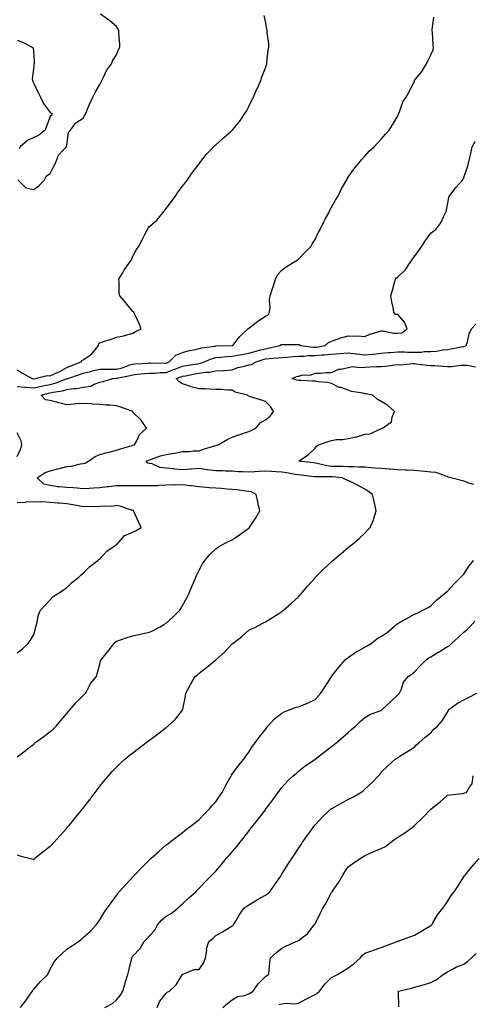
# Model space of a CAD drawing. Units: inches. Extents: x 939443 to 942083, y 7226618 to 7229258.
# Drawn here: x 940410 to 940684, y 7227684 to 7228279 of the extents above; entities that cross this region are included whole.
import ezdxf

# ---------------------------------------------------------------- set-up
doc = ezdxf.new("R2010")
doc.units = ezdxf.units.IN
doc.header["$MEASUREMENT"] = 0
doc.layers.add('Contour_93947226', color=7, linetype='Continuous', true_color=0x3c223d)

msp = doc.modelspace()

# ---------------------------------------------------------------- linework, layer by layer
at = {"layer": 'Contour_93947226'}
for points in [[(940408.43, 7228181.92, 3211), (940413.29, 7228177.16, 3211), (940418.05, 7228175.98, 3211), (940421.42, 7228178.55, 3211), (940424.58, 7228181.92, 3211), (940425.74, 7228184.23, 3211), (940428.05, 7228185.76, 3211), (940430.13, 7228189.84, 3211), (940431.23, 7228191.92, 3211), (940433.13, 7228196.84, 3211), (940436.05, 7228199.92, 3211), (940437.88, 7228201.92, 3211), (940437.83, 7228202.14, 3211), (940438.05, 7228202.85, 3211), (940439.19, 7228210.78, 3211), (940440.27, 7228211.92, 3211), (940443.61, 7228216.36, 3211), (940448.05, 7228219.13, 3211), (940448.99, 7228220.98, 3211), (940449.54, 7228221.92, 3211), (940450.61, 7228224.48, 3211), (940451.9, 7228228.07, 3211), (940453.83, 7228231.92, 3211), (940455.25, 7228234.72, 3211), (940458.05, 7228239.47, 3211), (940458.8, 7228241.17, 3211), (940459.22, 7228241.92, 3211), (940460.49, 7228244.36, 3211), (940462.04, 7228247.93, 3211), (940465.02, 7228251.92, 3211), (940465.86, 7228254.11, 3211), (940468.05, 7228257.48, 3211), (940469.37, 7228260.6, 3211), (940470.02, 7228261.92, 3211), (940470.04, 7228263.91, 3211), (940469.53, 7228270.44, 3211), (940469.54, 7228271.92, 3211), (940469.09, 7228272.96, 3211), (940468.05, 7228274.6, 3211), (940464.02, 7228277.89, 3211), (940458.39, 7228281.92, 3211)], [(940408.05, 7228067.2, 3210), (940411.23, 7228065.1, 3210), (940417.24, 7228061.92, 3210), (940417.89, 7228061.76, 3210), (940418.05, 7228061.75, 3210), (940418.19, 7228061.78, 3210), (940419.04, 7228061.92, 3210), (940426.27, 7228063.7, 3210), (940428.05, 7228063.51, 3210), (940431.12, 7228064.99, 3210), (940433.82, 7228066.15, 3210), (940438.05, 7228068.64, 3210), (940440.48, 7228069.49, 3210), (940446.73, 7228071.92, 3210), (940447.16, 7228072.81, 3210), (940448.05, 7228073.16, 3210), (940452.21, 7228076.08, 3210), (940453.26, 7228076.71, 3210), (940454.17, 7228078.04, 3210), (940457.16, 7228081.92, 3210), (940457.26, 7228082.71, 3210), (940458.05, 7228083.39, 3210), (940460.3, 7228084.17, 3210), (940464.56, 7228085.41, 3210), (940468.05, 7228086.82, 3210), (940472.37, 7228087.6, 3210), (940474.47, 7228088.34, 3210), (940478.05, 7228089.19, 3210), (940479.59, 7228090.38, 3210), (940483.08, 7228091.92, 3210), (940481.66, 7228095.53, 3210), (940479.02, 7228100.95, 3210), (940478.58, 7228101.92, 3210), (940478.31, 7228102.18, 3210), (940478.05, 7228102.46, 3210), (940473.8, 7228107.67, 3210), (940470.12, 7228111.92, 3210), (940469.79, 7228113.66, 3210), (940469.73, 7228120.24, 3210), (940469.5, 7228121.92, 3210), (940471.68, 7228125.55, 3210), (940472.68, 7228127.29, 3210), (940475.89, 7228131.92, 3210), (940476.87, 7228133.1, 3210), (940478.05, 7228135.76, 3210), (940480.24, 7228139.73, 3210), (940481.51, 7228141.92, 3210), (940483.84, 7228146.13, 3210), (940485.5, 7228149.37, 3210), (940486.84, 7228151.92, 3210), (940487.29, 7228152.68, 3210), (940488.05, 7228153.61, 3210), (940492.51, 7228157.46, 3210), (940496.07, 7228161.92, 3210), (940496.91, 7228163.06, 3210), (940498.05, 7228164.63, 3210), (940501.23, 7228168.74, 3210), (940503.54, 7228171.92, 3210), (940505.34, 7228174.63, 3210), (940508.05, 7228178.08, 3210), (940509.75, 7228180.22, 3210), (940511.08, 7228181.92, 3210), (940513.91, 7228186.06, 3210), (940518.05, 7228191.62, 3210), (940518.18, 7228191.79, 3210), (940518.27, 7228191.92, 3210), (940519.12, 7228192.99, 3210), (940522.54, 7228197.43, 3210), (940526.74, 7228201.92, 3210), (940527.42, 7228202.55, 3210), (940528.05, 7228203.07, 3210), (940532.76, 7228207.21, 3210), (940537.25, 7228211.12, 3210), (940538.05, 7228211.81, 3210), (940538.1, 7228211.87, 3210), (940538.15, 7228211.92, 3210), (940538.54, 7228212.41, 3210), (940542.56, 7228217.41, 3210), (940545.67, 7228221.92, 3210), (940546.55, 7228223.42, 3210), (940548.05, 7228226.12, 3210), (940549.94, 7228230.03, 3210), (940550.83, 7228231.92, 3210), (940552.98, 7228236.85, 3210), (940553.02, 7228236.95, 3210), (940555.33, 7228241.92, 3210), (940555.96, 7228244.01, 3210), (940558.05, 7228249.56, 3210), (940558.63, 7228251.34, 3210), (940558.84, 7228251.92, 3210), (940559.02, 7228252.89, 3210), (940559.78, 7228260.19, 3210), (940560.12, 7228261.92, 3210), (940560.07, 7228263.94, 3210), (940559.18, 7228270.79, 3210), (940559.14, 7228271.92, 3210), (940559, 7228272.87, 3210), (940558.05, 7228277.46, 3210), (940557.22, 7228281.09, 3210)], [(940408.05, 7228057.09, 3209), (940412.7, 7228056.57, 3209), (940413.37, 7228056.6, 3209), (940418.05, 7228056.22, 3209), (940422.73, 7228057.24, 3209), (940423.51, 7228057.38, 3209), (940428.05, 7228058.29, 3209), (940430.97, 7228059, 3209), (940437.77, 7228061.64, 3209), (940438.05, 7228061.72, 3209), (940438.23, 7228061.74, 3209), (940438.71, 7228061.92, 3209), (940445.73, 7228064.24, 3209), (940448.05, 7228065.1, 3209), (940452.34, 7228066.21, 3209), (940453.43, 7228066.54, 3209), (940458.05, 7228067.58, 3209), (940462.38, 7228067.59, 3209), (940463.62, 7228067.49, 3209), (940468.05, 7228067.51, 3209), (940471.58, 7228068.39, 3209), (940476.2, 7228070.07, 3209), (940478.05, 7228070.63, 3209), (940479.24, 7228070.73, 3209), (940487.38, 7228071.25, 3209), (940488.05, 7228071.3, 3209), (940488.65, 7228071.32, 3209), (940497.27, 7228071.14, 3209), (940498.05, 7228071.16, 3209), (940498.61, 7228071.36, 3209), (940499.93, 7228071.92, 3209), (940503.94, 7228076.03, 3209), (940508.05, 7228077.7, 3209), (940511.44, 7228078.53, 3209), (940515.63, 7228079.5, 3209), (940518.05, 7228080.07, 3209), (940519.45, 7228080.52, 3209), (940527.65, 7228081.52, 3209), (940528.05, 7228081.62, 3209), (940528.33, 7228081.64, 3209), (940537.99, 7228081.86, 3209), (940538.05, 7228081.87, 3209), (940538.1, 7228081.87, 3209), (940538.33, 7228081.92, 3209), (940539.51, 7228083.38, 3209), (940542.61, 7228087.36, 3209), (940547.54, 7228091.92, 3209), (940547.81, 7228092.16, 3209), (940548.05, 7228092.34, 3209), (940549.72, 7228093.59, 3209), (940553.5, 7228096.47, 3209), (940558.05, 7228099.46, 3209), (940559.7, 7228100.27, 3209), (940560.59, 7228101.92, 3209), (940560.92, 7228104.79, 3209), (940560.51, 7228109.46, 3209), (940560.95, 7228111.92, 3209), (940562.35, 7228116.22, 3209), (940562.72, 7228117.25, 3209), (940564.08, 7228121.92, 3209), (940565.46, 7228124.51, 3209), (940568.05, 7228127.36, 3209), (940570.64, 7228129.33, 3209), (940574.89, 7228131.92, 3209), (940576.78, 7228133.19, 3209), (940578.05, 7228133.96, 3209), (940581.97, 7228138, 3209), (940585.69, 7228141.92, 3209), (940586.55, 7228143.42, 3209), (940588.05, 7228145.93, 3209), (940590, 7228149.97, 3209), (940591.07, 7228151.92, 3209), (940593.38, 7228156.59, 3209), (940594.24, 7228158.11, 3209), (940596.3, 7228161.92, 3209), (940596.87, 7228163.1, 3209), (940598.05, 7228165.43, 3209), (940600.35, 7228169.62, 3209), (940601.73, 7228171.92, 3209), (940603.86, 7228176.11, 3209), (940606.08, 7228179.95, 3209), (940607.17, 7228181.92, 3209), (940607.46, 7228182.51, 3209), (940608.05, 7228183.44, 3209), (940611.55, 7228188.42, 3209), (940614.47, 7228191.92, 3209), (940616.09, 7228193.88, 3209), (940618.05, 7228196.1, 3209), (940620.84, 7228199.13, 3209), (940623.87, 7228201.92, 3209), (940625.88, 7228204.09, 3209), (940628.05, 7228206.43, 3209), (940630.55, 7228209.42, 3209), (940632.82, 7228211.92, 3209), (940634.87, 7228215.1, 3209), (940638.05, 7228220.63, 3209), (940638.42, 7228221.55, 3209), (940638.64, 7228221.92, 3209), (940639.09, 7228222.96, 3209), (940641.06, 7228228.91, 3209), (940643.02, 7228231.92, 3209), (940644.92, 7228235.05, 3209), (940648.05, 7228241.7, 3209), (940648.12, 7228241.85, 3209), (940648.22, 7228241.92, 3209), (940648.76, 7228242.63, 3209), (940652.56, 7228247.41, 3209), (940655.34, 7228251.92, 3209), (940656.28, 7228253.69, 3209), (940658.05, 7228257.43, 3209), (940659.5, 7228260.47, 3209), (940659.67, 7228261.92, 3209), (940659.46, 7228263.33, 3209), (940658.96, 7228271.01, 3209), (940658.84, 7228271.92, 3209), (940658.87, 7228272.74, 3209), (940659.79, 7228280.18, 3209)], [(940408.05, 7228266.17, 3211), (940411.22, 7228265.09, 3211), (940417.11, 7228261.92, 3211), (940417.67, 7228261.54, 3211), (940418.05, 7228257.18, 3211), (940418.43, 7228252.3, 3211), (940418.32, 7228251.92, 3211), (940418.25, 7228251.72, 3211), (940418.05, 7228250.38, 3211), (940417.14, 7228242.83, 3211), (940417.32, 7228241.92, 3211), (940417.48, 7228241.35, 3211), (940418.05, 7228240.08, 3211), (940420.86, 7228234.73, 3211), (940422.12, 7228231.92, 3211), (940424.09, 7228227.96, 3211), (940428.05, 7228222.57, 3211), (940428.47, 7228222.34, 3211), (940429.07, 7228221.92, 3211), (940429.04, 7228220.93, 3211), (940428.05, 7228220.31, 3211), (940425.8, 7228214.17, 3211), (940424.9, 7228211.92, 3211), (940421.19, 7228208.78, 3211), (940418.05, 7228207.39, 3211), (940414.37, 7228205.6, 3211), (940409.95, 7228201.92, 3211), (940409.28, 7228200.69, 3211)], [(940408.05, 7227833.36, 3208), (940412.9, 7227837.07, 3208), (940414.29, 7227838.16, 3208), (940418.05, 7227841.13, 3208), (940418.45, 7227841.52, 3208), (940418.82, 7227841.92, 3208), (940424.28, 7227845.69, 3208), (940428.05, 7227848.64, 3208), (940429.83, 7227850.14, 3208), (940431.61, 7227851.92, 3208), (940434.56, 7227855.41, 3208), (940438.05, 7227859.64, 3208), (940439.12, 7227860.85, 3208), (940440.08, 7227861.92, 3208), (940443.72, 7227866.25, 3208), (940448.05, 7227870.51, 3208), (940448.76, 7227871.21, 3208), (940449.42, 7227871.92, 3208), (940451.12, 7227874.99, 3208), (940452.34, 7227877.63, 3208), (940455.92, 7227881.92, 3208), (940456.42, 7227883.55, 3208), (940458.05, 7227889.38, 3208), (940458.52, 7227891.45, 3208), (940458.8, 7227891.92, 3208), (940461.94, 7227895.81, 3208), (940462.93, 7227897.04, 3208), (940466.69, 7227901.92, 3208), (940467.39, 7227902.58, 3208), (940468.05, 7227903.22, 3208), (940469.96, 7227903.83, 3208), (940474.47, 7227905.5, 3208), (940478.05, 7227906.52, 3208), (940482.4, 7227907.57, 3208), (940483.96, 7227907.83, 3208), (940488.05, 7227908.72, 3208), (940490.19, 7227909.78, 3208), (940494.58, 7227911.92, 3208), (940496.73, 7227913.24, 3208), (940498.05, 7227914.08, 3208), (940502.18, 7227917.79, 3208), (940506.46, 7227921.92, 3208), (940507.06, 7227922.91, 3208), (940508.05, 7227924.72, 3208), (940510.55, 7227929.42, 3208), (940511.76, 7227931.92, 3208), (940513.69, 7227936.28, 3208), (940514.56, 7227938.43, 3208), (940516.02, 7227941.92, 3208), (940516.68, 7227943.29, 3208), (940518.05, 7227946.18, 3208), (940520.03, 7227949.94, 3208), (940521.39, 7227951.92, 3208), (940524.44, 7227955.53, 3208), (940528.05, 7227959, 3208), (940529.65, 7227960.32, 3208), (940532.57, 7227961.92, 3208), (940536.23, 7227963.74, 3208), (940538.05, 7227964.43, 3208), (940542.45, 7227967.52, 3208), (940546.81, 7227970.68, 3208), (940548.05, 7227971.58, 3208), (940548.24, 7227971.73, 3208), (940548.42, 7227971.92, 3208), (940549.06, 7227972.93, 3208), (940552.18, 7227977.79, 3208), (940554.63, 7227981.92, 3208), (940553.72, 7227986.25, 3208), (940553.46, 7227987.33, 3208), (940552.57, 7227991.92, 3208), (940549.6, 7227993.47, 3208), (940548.05, 7227993.7, 3208), (940546.14, 7227993.83, 3208), (940540.72, 7227994.59, 3208), (940538.05, 7227994.76, 3208), (940535, 7227994.97, 3208), (940531.52, 7227995.39, 3208), (940528.05, 7227995.59, 3208), (940524.08, 7227995.89, 3208), (940522.23, 7227996.1, 3208), (940518.05, 7227996.39, 3208), (940513.2, 7227997.07, 3208), (940512.89, 7227997.08, 3208), (940508.05, 7227997.65, 3208), (940503.67, 7227997.54, 3208), (940502.39, 7227997.58, 3208), (940498.05, 7227997.45, 3208), (940493.4, 7227997.27, 3208), (940492.8, 7227997.17, 3208), (940488.05, 7227997.04, 3208), (940483.21, 7227997.08, 3208), (940482.92, 7227997.05, 3208), (940478.05, 7227997.09, 3208), (940473.21, 7227997.08, 3208), (940472.9, 7227997.07, 3208), (940468.05, 7227997.06, 3208), (940463.47, 7227996.5, 3208), (940462.5, 7227996.37, 3208), (940458.05, 7227995.82, 3208), (940454.27, 7227995.7, 3208), (940451.6, 7227995.47, 3208), (940448.05, 7227995.35, 3208), (940444.39, 7227995.58, 3208), (940441.95, 7227995.82, 3208), (940438.05, 7227996.04, 3208), (940433.41, 7227996.56, 3208), (940432.7, 7227996.57, 3208), (940428.05, 7227997.22, 3208), (940424.19, 7227998.06, 3208), (940420.17, 7228001.92, 3208), (940424.91, 7228005.06, 3208), (940428.05, 7228006.11, 3208), (940432.69, 7228007.28, 3208), (940433.68, 7228007.55, 3208), (940438.05, 7228008.69, 3208), (940440.94, 7228009.03, 3208), (940446.42, 7228010.29, 3208), (940448.05, 7228010.52, 3208), (940449.18, 7228010.79, 3208), (940451.2, 7228011.92, 3208), (940455.13, 7228014.84, 3208), (940458.05, 7228015.97, 3208), (940462.74, 7228017.23, 3208), (940463.57, 7228017.44, 3208), (940468.05, 7228018.62, 3208), (940470.55, 7228019.42, 3208), (940477.63, 7228021.5, 3208), (940478.05, 7228021.63, 3208), (940478.26, 7228021.71, 3208), (940479.02, 7228021.92, 3208), (940480.3, 7228024.17, 3208), (940481.98, 7228027.99, 3208), (940486.16, 7228031.92, 3208), (940482.9, 7228036.77, 3208), (940478.05, 7228041.66, 3208), (940477.97, 7228041.84, 3208), (940477.95, 7228041.92, 3208), (940470.8, 7228044.67, 3208), (940468.05, 7228045.43, 3208), (940464.27, 7228045.7, 3208), (940461.93, 7228045.8, 3208), (940458.05, 7228046.1, 3208), (940453.53, 7228046.44, 3208), (940452.75, 7228046.62, 3208), (940448.05, 7228046.87, 3208), (940443.44, 7228046.53, 3208), (940442.55, 7228046.42, 3208), (940438.05, 7228046.06, 3208), (940433.26, 7228047.13, 3208), (940432.62, 7228047.35, 3208), (940428.05, 7228048.56, 3208), (940425.11, 7228048.98, 3208), (940422.65, 7228051.92, 3208), (940426.95, 7228053.02, 3208), (940428.05, 7228053.24, 3208), (940429.8, 7228053.67, 3208), (940435.43, 7228054.54, 3208), (940438.05, 7228055.35, 3208), (940442.01, 7228055.88, 3208), (940444.14, 7228055.83, 3208), (940448.05, 7228056.62, 3208), (940452.61, 7228057.36, 3208), (940454.6, 7228058.47, 3208), (940458.05, 7228059.62, 3208), (940459.93, 7228060.04, 3208), (940465.89, 7228061.92, 3208), (940467.86, 7228062.11, 3208), (940468.05, 7228062.11, 3208), (940468.29, 7228062.16, 3208), (940476.28, 7228063.69, 3208), (940478.05, 7228064.21, 3208), (940480.55, 7228064.42, 3208), (940485.11, 7228064.86, 3208), (940488.05, 7228065.09, 3208), (940491.33, 7228065.2, 3208), (940494.51, 7228065.46, 3208), (940498.05, 7228065.56, 3208), (940502.72, 7228067.25, 3208), (940503.87, 7228067.74, 3208), (940508.05, 7228069.38, 3208), (940510.21, 7228069.76, 3208), (940516.94, 7228070.81, 3208), (940518.05, 7228071, 3208), (940518.85, 7228071.12, 3208), (940521.07, 7228071.92, 3208), (940525.97, 7228074, 3208), (940528.05, 7228074.5, 3208), (940530.86, 7228074.73, 3208), (940534.72, 7228075.25, 3208), (940538.05, 7228075.49, 3208), (940542.32, 7228076.19, 3208), (940543.61, 7228076.36, 3208), (940548.05, 7228077.12, 3208), (940551.72, 7228078.25, 3208), (940555.25, 7228079.12, 3208), (940558.05, 7228079.9, 3208), (940559.83, 7228080.14, 3208), (940566.84, 7228081.92, 3208), (940567.6, 7228082.37, 3208), (940568.05, 7228082.48, 3208), (940568.66, 7228082.53, 3208), (940577.59, 7228082.38, 3208), (940578.05, 7228082.43, 3208), (940578.51, 7228082.38, 3208), (940579.34, 7228081.92, 3208), (940586.94, 7228080.81, 3208), (940588.05, 7228080.82, 3208), (940589.07, 7228080.9, 3208), (940594.16, 7228081.92, 3208), (940596.23, 7228083.74, 3208), (940598.05, 7228084.5, 3208), (940601.93, 7228085.8, 3208), (940603.55, 7228086.42, 3208), (940608.05, 7228087.69, 3208), (940612.5, 7228087.47, 3208), (940613.84, 7228087.71, 3208), (940618.05, 7228087.34, 3208), (940621.21, 7228088.76, 3208), (940626.29, 7228090.16, 3208), (940628.05, 7228090.79, 3208), (940629.29, 7228090.68, 3208), (940635.49, 7228089.36, 3208), (940638.05, 7228089.2, 3208), (940640.42, 7228089.55, 3208), (940643.74, 7228091.92, 3208), (940642.04, 7228095.91, 3208), (940638.05, 7228100.49, 3208), (940636.63, 7228100.5, 3208), (940635.7, 7228101.92, 3208), (940635.19, 7228104.78, 3208), (940634.43, 7228108.3, 3208), (940633.85, 7228111.92, 3208), (940634.81, 7228115.16, 3208), (940636.07, 7228119.94, 3208), (940636.61, 7228121.92, 3208), (940637.3, 7228122.67, 3208), (940638.05, 7228123.22, 3208), (940642.57, 7228127.4, 3208), (940645.51, 7228131.92, 3208), (940646.54, 7228133.43, 3208), (940648.05, 7228135.56, 3208), (940650.77, 7228139.2, 3208), (940652.54, 7228141.92, 3208), (940654.69, 7228145.28, 3208), (940658.05, 7228149.65, 3208), (940659.29, 7228150.68, 3208), (940661.09, 7228151.92, 3208), (940663.99, 7228155.98, 3208), (940665.61, 7228159.48, 3208), (940666.91, 7228161.92, 3208), (940667.2, 7228162.77, 3208), (940668.05, 7228166.72, 3208), (940668.83, 7228171.14, 3208), (940669, 7228171.92, 3208), (940672.51, 7228176.38, 3208), (940672.98, 7228176.99, 3208), (940677.33, 7228181.92, 3208), (940677.61, 7228182.36, 3208), (940678.05, 7228183.36, 3208), (940680.21, 7228189.76, 3208), (940680.71, 7228191.92, 3208), (940681.52, 7228195.39, 3208), (940682.14, 7228197.83, 3208), (940683.05, 7228201.92, 3208), (940684.85, 7228205.12, 3208)], [(940408.05, 7227774.13, 3207), (940409.67, 7227773.54, 3207), (940416.1, 7227771.92, 3207), (940417.67, 7227771.54, 3207), (940418.05, 7227771.43, 3207), (940418.29, 7227771.68, 3207), (940418.6, 7227771.92, 3207), (940423.8, 7227776.17, 3207), (940428.05, 7227779.34, 3207), (940429.31, 7227780.66, 3207), (940430.52, 7227781.92, 3207), (940434.11, 7227785.86, 3207), (940438.05, 7227790.35, 3207), (940438.79, 7227791.18, 3207), (940439.5, 7227791.92, 3207), (940443.28, 7227796.69, 3207), (940445.55, 7227799.42, 3207), (940447.62, 7227801.92, 3207), (940447.81, 7227802.16, 3207), (940448.05, 7227802.49, 3207), (940452.12, 7227807.85, 3207), (940455.27, 7227811.92, 3207), (940456.47, 7227813.5, 3207), (940458.05, 7227815.58, 3207), (940460.83, 7227819.14, 3207), (940463.17, 7227821.92, 3207), (940465.47, 7227824.5, 3207), (940468.05, 7227827.22, 3207), (940470.44, 7227829.53, 3207), (940473.19, 7227831.92, 3207), (940475.84, 7227834.13, 3207), (940478.05, 7227835.88, 3207), (940481.46, 7227838.51, 3207), (940485.88, 7227841.92, 3207), (940487.12, 7227842.85, 3207), (940488.05, 7227843.55, 3207), (940492.83, 7227847.14, 3207), (940494.65, 7227848.52, 3207), (940498.05, 7227851.09, 3207), (940498.49, 7227851.48, 3207), (940499.08, 7227851.92, 3207), (940503.84, 7227856.13, 3207), (940508.05, 7227861.6, 3207), (940508.17, 7227861.8, 3207), (940508.23, 7227861.92, 3207), (940508.25, 7227862.12, 3207), (940509.88, 7227870.09, 3207), (940510.05, 7227871.92, 3207), (940512.42, 7227876.3, 3207), (940512.85, 7227877.12, 3207), (940515.67, 7227881.92, 3207), (940517.01, 7227882.96, 3207), (940518.05, 7227883.83, 3207), (940522.55, 7227887.42, 3207), (940528.05, 7227891.92, 3207), (940533.36, 7227896.61, 3207), (940538.05, 7227901.67, 3207), (940538.21, 7227901.76, 3207), (940538.42, 7227901.92, 3207), (940543.86, 7227906.11, 3207), (940548.05, 7227909.96, 3207), (940549.41, 7227910.56, 3207), (940552.48, 7227911.92, 3207), (940556.14, 7227913.83, 3207), (940558.05, 7227915.03, 3207), (940562.37, 7227917.6, 3207), (940566.17, 7227920.05, 3207), (940568.05, 7227921.24, 3207), (940568.44, 7227921.53, 3207), (940568.92, 7227921.92, 3207), (940573.81, 7227926.16, 3207), (940578.05, 7227930.1, 3207), (940578.89, 7227931.08, 3207), (940579.59, 7227931.92, 3207), (940583.5, 7227936.47, 3207), (940588.05, 7227941.57, 3207), (940588.22, 7227941.75, 3207), (940588.37, 7227941.92, 3207), (940593.24, 7227946.73, 3207), (940598.05, 7227951.25, 3207), (940598.41, 7227951.56, 3207), (940598.82, 7227951.92, 3207), (940603.8, 7227956.17, 3207), (940608.05, 7227959.76, 3207), (940609.23, 7227960.74, 3207), (940610.7, 7227961.92, 3207), (940614.67, 7227965.3, 3207), (940618.05, 7227968.54, 3207), (940619.77, 7227970.2, 3207), (940621.26, 7227971.92, 3207), (940623.34, 7227976.63, 3207), (940623.5, 7227977.37, 3207), (940624.98, 7227981.92, 3207), (940624.08, 7227985.89, 3207), (940623.69, 7227987.56, 3207), (940622.71, 7227991.92, 3207), (940619.94, 7227993.81, 3207), (940618.05, 7227995.05, 3207), (940613.7, 7227997.57, 3207), (940611.36, 7227998.61, 3207), (940608.05, 7228000.21, 3207), (940606.91, 7228000.78, 3207), (940604.5, 7228001.92, 3207), (940598.54, 7228002.41, 3207), (940598.05, 7228002.43, 3207), (940597.47, 7228002.5, 3207), (940588.59, 7228002.46, 3207), (940588.05, 7228002.54, 3207), (940587.36, 7228002.61, 3207), (940579.66, 7228003.53, 3207), (940578.05, 7228003.72, 3207), (940576.01, 7228003.96, 3207), (940571.05, 7228004.92, 3207), (940568.05, 7228005.23, 3207), (940564.49, 7228005.48, 3207), (940561.82, 7228005.69, 3207), (940558.05, 7228005.96, 3207), (940554.28, 7228005.69, 3207), (940551.71, 7228005.58, 3207), (940548.05, 7228005.34, 3207), (940544.39, 7228005.58, 3207), (940541.71, 7228005.58, 3207), (940538.05, 7228005.87, 3207), (940533.94, 7228006.03, 3207), (940532.17, 7228006.04, 3207), (940528.05, 7228006.21, 3207), (940523.16, 7228006.81, 3207), (940522.94, 7228006.81, 3207), (940518.05, 7228007.57, 3207), (940513.33, 7228007.2, 3207), (940512.85, 7228007.12, 3207), (940508.05, 7228006.81, 3207), (940503.33, 7228007.2, 3207), (940502.66, 7228007.31, 3207), (940498.05, 7228007.74, 3207), (940494.26, 7228008.13, 3207), (940489.69, 7228010.28, 3207), (940488.05, 7228010.62, 3207), (940486.99, 7228010.86, 3207), (940485.97, 7228011.92, 3207), (940487.44, 7228012.53, 3207), (940488.05, 7228012.73, 3207), (940489.22, 7228013.09, 3207), (940494.74, 7228015.23, 3207), (940498.05, 7228016.04, 3207), (940503.01, 7228016.88, 3207), (940503.08, 7228016.89, 3207), (940508.05, 7228017.75, 3207), (940512.21, 7228017.76, 3207), (940514.4, 7228018.27, 3207), (940518.05, 7228018.28, 3207), (940520.72, 7228019.25, 3207), (940527.36, 7228021.23, 3207), (940528.05, 7228021.46, 3207), (940528.42, 7228021.55, 3207), (940529.48, 7228021.92, 3207), (940534.95, 7228025.02, 3207), (940538.05, 7228026.43, 3207), (940542.1, 7228027.87, 3207), (940545.02, 7228028.89, 3207), (940548.05, 7228029.96, 3207), (940549.39, 7228030.58, 3207), (940552.23, 7228031.92, 3207), (940554.92, 7228035.05, 3207), (940558.05, 7228036.91, 3207), (940560.85, 7228039.12, 3207), (940562.99, 7228041.92, 3207), (940561.21, 7228045.08, 3207), (940558.05, 7228048.06, 3207), (940555.2, 7228049.07, 3207), (940549.12, 7228050.85, 3207), (940548.05, 7228051.19, 3207), (940547.61, 7228051.48, 3207), (940547.24, 7228051.92, 3207), (940539.8, 7228053.67, 3207), (940538.05, 7228054.77, 3207), (940535.15, 7228054.82, 3207), (940531.4, 7228055.27, 3207), (940528.05, 7228055.32, 3207), (940524.56, 7228055.41, 3207), (940521.7, 7228055.57, 3207), (940518.05, 7228055.65, 3207), (940513.09, 7228056.96, 3207), (940512.96, 7228057.01, 3207), (940508.05, 7228058.63, 3207), (940506, 7228059.87, 3207), (940504.1, 7228061.92, 3207), (940507.06, 7228062.91, 3207), (940508.05, 7228063.3, 3207), (940509.72, 7228063.59, 3207), (940515.33, 7228064.64, 3207), (940518.05, 7228065.1, 3207), (940521.79, 7228065.66, 3207), (940524.34, 7228065.63, 3207), (940528.05, 7228066.44, 3207), (940532.84, 7228066.71, 3207), (940533.28, 7228066.69, 3207), (940538.05, 7228067.05, 3207), (940541.39, 7228068.58, 3207), (940545.48, 7228069.35, 3207), (940548.05, 7228070.16, 3207), (940549.6, 7228070.37, 3207), (940552.41, 7228071.92, 3207), (940556.62, 7228073.35, 3207), (940558.05, 7228073.75, 3207), (940560.17, 7228074.04, 3207), (940565.68, 7228074.29, 3207), (940568.05, 7228074.68, 3207), (940570.95, 7228074.82, 3207), (940574.79, 7228075.18, 3207), (940578.05, 7228075.32, 3207), (940581.49, 7228075.36, 3207), (940584.17, 7228075.8, 3207), (940588.05, 7228075.83, 3207), (940592.31, 7228076.18, 3207), (940593.82, 7228076.15, 3207), (940598.05, 7228076.59, 3207), (940603, 7228076.97, 3207), (940603.11, 7228076.98, 3207), (940608.05, 7228077.42, 3207), (940612.92, 7228076.79, 3207), (940613.23, 7228076.74, 3207), (940618.05, 7228076.11, 3207), (940622.78, 7228076.65, 3207), (940623.29, 7228076.68, 3207), (940628.05, 7228077.28, 3207), (940632.37, 7228077.6, 3207), (940633.77, 7228077.64, 3207), (940638.05, 7228077.95, 3207), (940642.03, 7228077.94, 3207), (940643.91, 7228077.78, 3207), (940648.05, 7228077.77, 3207), (940652.1, 7228077.87, 3207), (940654.26, 7228078.13, 3207), (940658.05, 7228078.25, 3207), (940661.53, 7228078.44, 3207), (940665.32, 7228079.19, 3207), (940668.05, 7228079.39, 3207), (940670.24, 7228079.73, 3207), (940677.34, 7228081.21, 3207), (940678.05, 7228081.32, 3207), (940678.58, 7228081.39, 3207), (940679.41, 7228081.92, 3207), (940680.09, 7228083.96, 3207), (940681.17, 7228088.8, 3207), (940682.64, 7228091.92, 3207), (940685.26, 7228094.71, 3207)], [(940684, 7227997.87, 3206), (940681.19, 7227998.78, 3206), (940678.05, 7227999.84, 3206), (940676.43, 7228000.3, 3206), (940670.06, 7228001.92, 3206), (940668.5, 7228002.37, 3206), (940668.05, 7228002.71, 3206), (940667.14, 7228002.83, 3206), (940661.3, 7228005.17, 3206), (940658.05, 7228005.4, 3206), (940654.29, 7228005.68, 3206), (940652.14, 7228006.01, 3206), (940648.05, 7228006.28, 3206), (940643.51, 7228006.46, 3206), (940642.7, 7228006.57, 3206), (940638.05, 7228006.72, 3206), (940633.22, 7228007.09, 3206), (940632.85, 7228007.12, 3206), (940628.05, 7228007.47, 3206), (940623.95, 7228007.82, 3206), (940622.03, 7228007.94, 3206), (940618.05, 7228008.27, 3206), (940614.55, 7228008.42, 3206), (940611.5, 7228008.47, 3206), (940608.05, 7228008.63, 3206), (940604.88, 7228008.75, 3206), (940601.27, 7228008.7, 3206), (940598.05, 7228008.8, 3206), (940595.25, 7228009.12, 3206), (940589.33, 7228010.64, 3206), (940588.05, 7228010.83, 3206), (940587.07, 7228010.94, 3206), (940578.3, 7228011.92, 3206), (940584.03, 7228015.94, 3206), (940588.05, 7228019.78, 3206), (940588.88, 7228021.09, 3206), (940590.2, 7228021.92, 3206), (940596.08, 7228023.89, 3206), (940598.05, 7228024.53, 3206), (940601.1, 7228024.97, 3206), (940604.89, 7228025.08, 3206), (940608.05, 7228025.67, 3206), (940612.76, 7228026.63, 3206), (940613.33, 7228026.64, 3206), (940618.05, 7228028.2, 3206), (940621.45, 7228028.52, 3206), (940627.64, 7228031.51, 3206), (940628.05, 7228031.6, 3206), (940628.33, 7228031.64, 3206), (940628.9, 7228031.92, 3206), (940634.34, 7228035.63, 3206), (940634.72, 7228038.59, 3206), (940636.16, 7228041.92, 3206), (940631.83, 7228045.7, 3206), (940628.05, 7228047.96, 3206), (940625.54, 7228049.41, 3206), (940623.02, 7228051.92, 3206), (940618.74, 7228052.61, 3206), (940618.05, 7228052.66, 3206), (940617, 7228052.97, 3206), (940610.12, 7228053.99, 3206), (940608.05, 7228054.91, 3206), (940603.6, 7228056.37, 3206), (940602.68, 7228056.55, 3206), (940598.05, 7228058.86, 3206), (940595.65, 7228059.52, 3206), (940590.16, 7228059.81, 3206), (940588.05, 7228060.22, 3206), (940586.52, 7228060.39, 3206), (940579.37, 7228060.6, 3206), (940578.05, 7228060.73, 3206), (940577.1, 7228060.97, 3206), (940574.31, 7228061.92, 3206), (940576.93, 7228063.04, 3206), (940578.05, 7228063.39, 3206), (940580.03, 7228063.9, 3206), (940585.81, 7228064.16, 3206), (940588.05, 7228065.19, 3206), (940591.33, 7228065.2, 3206), (940594.51, 7228065.46, 3206), (940598.05, 7228065.46, 3206), (940602.46, 7228067.51, 3206), (940603.67, 7228067.54, 3206), (940608.05, 7228068.64, 3206), (940610.8, 7228069.17, 3206), (940614.58, 7228068.45, 3206), (940618.05, 7228068.8, 3206), (940621.1, 7228068.87, 3206), (940625.26, 7228069.13, 3206), (940628.05, 7228069.21, 3206), (940630.54, 7228069.43, 3206), (940636.22, 7228070.09, 3206), (940638.05, 7228070.27, 3206), (940639.81, 7228070.16, 3206), (940647.11, 7228070.98, 3206), (940648.05, 7228070.9, 3206), (940649.19, 7228070.78, 3206), (940656.07, 7228069.94, 3206), (940658.05, 7228069.73, 3206), (940660.31, 7228069.66, 3206), (940665.39, 7228069.26, 3206), (940668.05, 7228069.19, 3206), (940670.72, 7228069.25, 3206), (940676.11, 7228069.98, 3206), (940678.05, 7228070.04, 3206), (940680.11, 7228069.86, 3206), (940684.99, 7228068.86, 3206)], [(940408.05, 7228014.71, 3209), (940410.35, 7228019.62, 3209), (940410.82, 7228021.92, 3209), (940410.48, 7228024.35, 3209), (940408.05, 7228029.13, 3209)], [(940408.05, 7227896.29, 3209), (940411.25, 7227898.72, 3209), (940414.63, 7227901.92, 3209), (940416.11, 7227903.86, 3209), (940418.05, 7227907.28, 3209), (940419.08, 7227910.89, 3209), (940419.42, 7227911.92, 3209), (940420, 7227913.87, 3209), (940420.87, 7227919.1, 3209), (940422.09, 7227921.92, 3209), (940424.92, 7227925.05, 3209), (940428.05, 7227928.31, 3209), (940429.78, 7227930.19, 3209), (940432.43, 7227931.92, 3209), (940435.85, 7227934.12, 3209), (940438.05, 7227935.65, 3209), (940441.18, 7227938.79, 3209), (940445.34, 7227941.92, 3209), (940446.74, 7227943.23, 3209), (940448.05, 7227944.32, 3209), (940451.76, 7227948.21, 3209), (940456.8, 7227951.92, 3209), (940457.44, 7227952.53, 3209), (940458.05, 7227953.01, 3209), (940462.35, 7227957.62, 3209), (940466.69, 7227960.56, 3209), (940468.05, 7227961.55, 3209), (940468.26, 7227961.71, 3209), (940468.47, 7227961.92, 3209), (940472.12, 7227965.99, 3209), (940472.95, 7227967.02, 3209), (940473.18, 7227967.05, 3209), (940478.05, 7227969.15, 3209), (940479.92, 7227970.05, 3209), (940482.95, 7227971.92, 3209), (940481.41, 7227975.28, 3209), (940478.86, 7227981.11, 3209), (940478.5, 7227981.92, 3209), (940478.21, 7227982.08, 3209), (940478.05, 7227982.13, 3209), (940477.76, 7227982.21, 3209), (940470.76, 7227984.63, 3209), (940468.05, 7227985.19, 3209), (940465.3, 7227984.67, 3209), (940461.02, 7227984.89, 3209), (940458.05, 7227984.51, 3209), (940455.62, 7227984.35, 3209), (940450.71, 7227984.58, 3209), (940448.05, 7227984.44, 3209), (940445, 7227984.97, 3209), (940441.71, 7227985.58, 3209), (940438.05, 7227986.21, 3209), (940433.44, 7227986.53, 3209), (940432.74, 7227986.61, 3209), (940428.05, 7227986.91, 3209), (940423.46, 7227987.33, 3209), (940422.75, 7227987.22, 3209), (940418.05, 7227987.5, 3209), (940413.25, 7227987.12, 3209), (940412.88, 7227987.09, 3209), (940408.05, 7227986.71, 3209)], [(940410.1, 7227681.92, 3206), (940413.5, 7227686.47, 3206), (940415.53, 7227689.4, 3206), (940417.3, 7227691.92, 3206), (940417.46, 7227692.51, 3206), (940418.05, 7227692.99, 3206), (940422.26, 7227697.71, 3206), (940426.67, 7227701.92, 3206), (940427.05, 7227702.92, 3206), (940428.05, 7227705.25, 3206), (940430.49, 7227709.48, 3206), (940432.43, 7227711.92, 3206), (940435.26, 7227714.71, 3206), (940438.05, 7227717.26, 3206), (940440.87, 7227719.1, 3206), (940445.1, 7227721.92, 3206), (940446.81, 7227723.16, 3206), (940448.05, 7227724.22, 3206), (940452.12, 7227727.85, 3206), (940455.76, 7227731.92, 3206), (940456.79, 7227733.18, 3206), (940458.05, 7227735.04, 3206), (940460.57, 7227739.4, 3206), (940462.43, 7227741.92, 3206), (940464.82, 7227745.15, 3206), (940468.05, 7227749.64, 3206), (940468.99, 7227750.98, 3206), (940469.68, 7227751.92, 3206), (940473.7, 7227756.27, 3206), (940478.05, 7227760.97, 3206), (940478.51, 7227761.46, 3206), (940478.92, 7227761.92, 3206), (940483.46, 7227766.51, 3206), (940488.05, 7227771.15, 3206), (940488.45, 7227771.52, 3206), (940488.87, 7227771.92, 3206), (940493.67, 7227776.3, 3206), (940498.05, 7227780.16, 3206), (940499.02, 7227780.95, 3206), (940500.34, 7227781.92, 3206), (940504.76, 7227785.21, 3206), (940508.05, 7227787.61, 3206), (940510.34, 7227789.63, 3206), (940513.42, 7227791.92, 3206), (940515.96, 7227794.01, 3206), (940518.05, 7227795.57, 3206), (940521.12, 7227798.85, 3206), (940524.34, 7227801.92, 3206), (940525.99, 7227803.98, 3206), (940528.05, 7227806.24, 3206), (940530.29, 7227809.68, 3206), (940531.88, 7227811.92, 3206), (940534.02, 7227815.95, 3206), (940536.64, 7227820.51, 3206), (940537.43, 7227821.92, 3206), (940537.66, 7227822.31, 3206), (940538.05, 7227822.87, 3206), (940541.76, 7227828.21, 3206), (940544.98, 7227831.92, 3206), (940546.2, 7227833.77, 3206), (940548.05, 7227836.3, 3206), (940550.21, 7227839.76, 3206), (940551.93, 7227841.92, 3206), (940554.52, 7227845.45, 3206), (940558.05, 7227849.95, 3206), (940558.84, 7227851.13, 3206), (940559.56, 7227851.92, 3206), (940563.6, 7227856.37, 3206), (940568.05, 7227859.79, 3206), (940569.45, 7227860.52, 3206), (940573.1, 7227861.92, 3206), (940576.64, 7227863.33, 3206), (940578.05, 7227863.65, 3206), (940581.01, 7227864.88, 3206), (940583.98, 7227865.99, 3206), (940588.05, 7227867.94, 3206), (940589.96, 7227870.01, 3206), (940591.63, 7227871.92, 3206), (940594.17, 7227875.8, 3206), (940597.9, 7227881.77, 3206), (940598, 7227881.92, 3206), (940598.05, 7227882, 3206), (940602.4, 7227887.57, 3206), (940606.34, 7227891.92, 3206), (940607.22, 7227892.75, 3206), (940608.05, 7227893.43, 3206), (940612.87, 7227896.74, 3206), (940613.08, 7227896.89, 3206), (940618.05, 7227899.59, 3206), (940619.57, 7227900.4, 3206), (940621.91, 7227901.92, 3206), (940625.35, 7227904.62, 3206), (940628.05, 7227906.08, 3206), (940631.53, 7227908.44, 3206), (940635.69, 7227911.92, 3206), (940636.85, 7227913.12, 3206), (940638.05, 7227913.94, 3206), (940642.69, 7227916.56, 3206), (940643.15, 7227916.82, 3206), (940648.05, 7227919.59, 3206), (940649.73, 7227920.24, 3206), (940653.22, 7227921.92, 3206), (940656.4, 7227923.57, 3206), (940658.05, 7227924.63, 3206), (940661.7, 7227928.27, 3206), (940666.13, 7227931.92, 3206), (940667.19, 7227932.78, 3206), (940668.05, 7227933.51, 3206), (940672.01, 7227937.96, 3206), (940676.2, 7227941.92, 3206), (940677.11, 7227942.86, 3206), (940678.05, 7227943.79, 3206), (940681.25, 7227948.72, 3206), (940683.75, 7227951.92, 3206)], [(940461.06, 7227681.92, 3205), (940465.63, 7227684.34, 3205), (940468.05, 7227686.56, 3205), (940470.48, 7227689.49, 3205), (940471.96, 7227691.92, 3205), (940473.36, 7227696.61, 3205), (940473.62, 7227697.49, 3205), (940474.92, 7227701.92, 3205), (940475.63, 7227704.34, 3205), (940477.11, 7227710.98, 3205), (940477.36, 7227711.92, 3205), (940477.62, 7227712.35, 3205), (940478.05, 7227713.03, 3205), (940482.4, 7227717.57, 3205), (940484.85, 7227721.92, 3205), (940486.42, 7227723.55, 3205), (940488.05, 7227725.26, 3205), (940491.23, 7227728.74, 3205), (940492.8, 7227731.92, 3205), (940495.19, 7227734.78, 3205), (940498.05, 7227737.13, 3205), (940501.13, 7227738.84, 3205), (940505.16, 7227741.92, 3205), (940506.6, 7227743.37, 3205), (940508.05, 7227744.55, 3205), (940511.74, 7227748.23, 3205), (940516.01, 7227751.92, 3205), (940516.98, 7227752.99, 3205), (940518.05, 7227754.11, 3205), (940521.87, 7227758.1, 3205), (940525.75, 7227761.92, 3205), (940526.88, 7227763.09, 3205), (940528.05, 7227764.41, 3205), (940531.51, 7227768.46, 3205), (940534.45, 7227771.92, 3205), (940536.17, 7227773.8, 3205), (940538.05, 7227776.05, 3205), (940540.76, 7227779.21, 3205), (940542.84, 7227781.92, 3205), (940545.19, 7227784.78, 3205), (940548.05, 7227788.57, 3205), (940549.54, 7227790.43, 3205), (940550.69, 7227791.92, 3205), (940553.96, 7227796.01, 3205), (940558.05, 7227801.44, 3205), (940558.26, 7227801.71, 3205), (940558.42, 7227801.92, 3205), (940559.52, 7227803.39, 3205), (940562.53, 7227807.44, 3205), (940565.85, 7227811.92, 3205), (940566.8, 7227813.17, 3205), (940568.05, 7227814.95, 3205), (940571.36, 7227818.61, 3205), (940574.88, 7227821.92, 3205), (940576.56, 7227823.41, 3205), (940578.05, 7227824.8, 3205), (940582.11, 7227827.86, 3205), (940587.99, 7227831.86, 3205), (940588.05, 7227831.9, 3205), (940588.07, 7227831.92, 3205), (940593.66, 7227836.31, 3205), (940598.05, 7227839.57, 3205), (940599.34, 7227840.63, 3205), (940600.83, 7227841.92, 3205), (940604.76, 7227845.21, 3205), (940608.05, 7227848.09, 3205), (940610.09, 7227849.88, 3205), (940612.47, 7227851.92, 3205), (940615.31, 7227854.66, 3205), (940618.05, 7227857.24, 3205), (940621.07, 7227858.9, 3205), (940627.21, 7227861.08, 3205), (940628.05, 7227861.44, 3205), (940628.3, 7227861.67, 3205), (940628.61, 7227861.92, 3205), (940633.52, 7227866.45, 3205), (940638.05, 7227870.88, 3205), (940638.58, 7227871.39, 3205), (940639.09, 7227871.92, 3205), (940640.01, 7227873.88, 3205), (940641.5, 7227878.47, 3205), (940644.36, 7227881.92, 3205), (940646.57, 7227883.4, 3205), (940648.05, 7227884.68, 3205), (940651.63, 7227888.34, 3205), (940655.1, 7227891.92, 3205), (940656.88, 7227893.09, 3205), (940658.05, 7227893.77, 3205), (940662.94, 7227896.81, 3205), (940663.08, 7227896.89, 3205), (940668.05, 7227899.97, 3205), (940669.24, 7227900.73, 3205), (940670.43, 7227901.92, 3205), (940674.54, 7227905.43, 3205), (940678.05, 7227908.6, 3205), (940679.8, 7227910.17, 3205), (940681.62, 7227911.92, 3205), (940684.65, 7227915.32, 3205)], [(940492.64, 7227681.92, 3204), (940494.23, 7227685.74, 3204), (940498.05, 7227690.73, 3204), (940498.66, 7227691.31, 3204), (940500.09, 7227691.92, 3204), (940504.21, 7227695.76, 3204), (940507.87, 7227701.74, 3204), (940507.99, 7227701.92, 3204), (940508.01, 7227701.96, 3204), (940508.05, 7227702.13, 3204), (940508.26, 7227702.13, 3204), (940515.04, 7227704.93, 3204), (940518.05, 7227704.92, 3204), (940520.84, 7227709.13, 3204), (940521.89, 7227711.92, 3204), (940522.62, 7227716.49, 3204), (940522.49, 7227717.48, 3204), (940523.92, 7227721.92, 3204), (940526.35, 7227723.62, 3204), (940528.05, 7227725.53, 3204), (940532.24, 7227727.73, 3204), (940536.39, 7227730.26, 3204), (940538.05, 7227731.24, 3204), (940538.35, 7227731.62, 3204), (940538.72, 7227731.92, 3204), (940539.74, 7227733.61, 3204), (940542.14, 7227737.83, 3204), (940544.99, 7227741.92, 3204), (940546.8, 7227743.17, 3204), (940548.05, 7227744.1, 3204), (940552.99, 7227746.98, 3204), (940553.26, 7227747.13, 3204), (940558.05, 7227749.94, 3204), (940559.24, 7227750.73, 3204), (940560.65, 7227751.92, 3204), (940563.78, 7227756.19, 3204), (940566.7, 7227760.57, 3204), (940567.62, 7227761.92, 3204), (940567.79, 7227762.18, 3204), (940568.05, 7227762.58, 3204), (940571.67, 7227768.3, 3204), (940573.95, 7227771.92, 3204), (940575.63, 7227774.34, 3204), (940578.05, 7227778.05, 3204), (940579.57, 7227780.4, 3204), (940580.56, 7227781.92, 3204), (940583.72, 7227786.25, 3204), (940586.82, 7227790.69, 3204), (940587.69, 7227791.92, 3204), (940587.84, 7227792.13, 3204), (940588.05, 7227792.36, 3204), (940592.66, 7227797.31, 3204), (940597.74, 7227801.92, 3204), (940597.92, 7227802.05, 3204), (940598.05, 7227802.14, 3204), (940598.55, 7227802.42, 3204), (940604.31, 7227805.66, 3204), (940608.05, 7227807.67, 3204), (940610.93, 7227809.04, 3204), (940615.82, 7227811.92, 3204), (940617.08, 7227812.89, 3204), (940618.05, 7227813.8, 3204), (940622.29, 7227817.68, 3204), (940626.42, 7227821.92, 3204), (940627.17, 7227822.8, 3204), (940628.05, 7227824.13, 3204), (940631.97, 7227828, 3204), (940636.48, 7227831.92, 3204), (940637.44, 7227832.53, 3204), (940638.05, 7227833.05, 3204), (940641.11, 7227834.98, 3204), (940643.48, 7227836.49, 3204), (940648.05, 7227839.27, 3204), (940649.36, 7227840.61, 3204), (940650.81, 7227841.92, 3204), (940654.63, 7227845.34, 3204), (940658.05, 7227847.99, 3204), (940659.83, 7227850.14, 3204), (940661.99, 7227851.92, 3204), (940664.79, 7227855.18, 3204), (940668.05, 7227860.32, 3204), (940668.6, 7227861.37, 3204), (940668.96, 7227861.92, 3204), (940674.2, 7227865.77, 3204), (940678.05, 7227867.9, 3204), (940680.74, 7227869.23, 3204), (940685.72, 7227871.92, 3204)], [(940532.31, 7227681.92, 3203), (940535.33, 7227684.64, 3203), (940538.05, 7227686.65, 3203), (940541.3, 7227688.67, 3203), (940545.4, 7227689.27, 3203), (940548.05, 7227690.18, 3203), (940549.08, 7227690.89, 3203), (940550.74, 7227691.92, 3203), (940553.66, 7227696.31, 3203), (940558.05, 7227700.81, 3203), (940558.76, 7227701.21, 3203), (940560.01, 7227701.92, 3203), (940560.29, 7227704.16, 3203), (940560.8, 7227709.17, 3203), (940561.17, 7227711.92, 3203), (940564.74, 7227715.23, 3203), (940568.05, 7227717.84, 3203), (940570.75, 7227719.22, 3203), (940576.6, 7227721.92, 3203), (940577.63, 7227722.34, 3203), (940578.05, 7227722.54, 3203), (940580.8, 7227724.67, 3203), (940583.42, 7227726.55, 3203), (940585.69, 7227729.56, 3203), (940587.59, 7227731.92, 3203), (940587.81, 7227732.16, 3203), (940588.05, 7227732.6, 3203), (940591.17, 7227738.8, 3203), (940592.78, 7227741.92, 3203), (940594.68, 7227745.29, 3203), (940598.05, 7227751.5, 3203), (940598.23, 7227751.74, 3203), (940598.33, 7227751.92, 3203), (940598.92, 7227752.79, 3203), (940602.33, 7227757.64, 3203), (940604.76, 7227761.92, 3203), (940606.04, 7227763.93, 3203), (940608.05, 7227766.88, 3203), (940610.92, 7227769.05, 3203), (940615.22, 7227771.92, 3203), (940616.93, 7227773.04, 3203), (940618.05, 7227773.86, 3203), (940621.43, 7227775.3, 3203), (940623.66, 7227776.31, 3203), (940628.05, 7227777.95, 3203), (940630.65, 7227779.32, 3203), (940633.77, 7227781.92, 3203), (940636.29, 7227783.68, 3203), (940638.05, 7227784.84, 3203), (940642.39, 7227787.58, 3203), (940647.45, 7227791.32, 3203), (940648.05, 7227791.75, 3203), (940648.14, 7227791.83, 3203), (940648.23, 7227791.92, 3203), (940653.27, 7227796.7, 3203), (940658.05, 7227801.73, 3203), (940658.15, 7227801.82, 3203), (940658.26, 7227801.92, 3203), (940663.71, 7227806.26, 3203), (940668.05, 7227810.17, 3203), (940669.43, 7227810.54, 3203), (940677.41, 7227811.28, 3203), (940678.05, 7227811.4, 3203), (940678.4, 7227811.57, 3203), (940679.52, 7227811.92, 3203), (940681.55, 7227815.42, 3203), (940682.89, 7227817.08, 3203), (940683.69, 7227821.92, 3203)], [(940566.17, 7227683.8, 3202), (940568.05, 7227684.31, 3202), (940570.66, 7227684.53, 3202), (940575.68, 7227684.29, 3202), (940578.05, 7227684.55, 3202), (940582.8, 7227687.17, 3202), (940583.74, 7227687.61, 3202), (940588.05, 7227689.75, 3202), (940589.41, 7227690.56, 3202), (940590.8, 7227691.92, 3202), (940593.95, 7227696.02, 3202), (940598.05, 7227700.12, 3202), (940599.25, 7227700.72, 3202), (940601.62, 7227701.92, 3202), (940605.65, 7227704.32, 3202), (940608.05, 7227706.04, 3202), (940611.5, 7227708.47, 3202), (940615.43, 7227711.92, 3202), (940616.53, 7227713.44, 3202), (940618.05, 7227714.72, 3202), (940622.3, 7227716.17, 3202), (940623.42, 7227716.55, 3202), (940628.05, 7227718.14, 3202), (940630.64, 7227719.33, 3202), (940637.76, 7227721.92, 3202), (940637.97, 7227722, 3202), (940638.05, 7227722.03, 3202), (940638.23, 7227722.1, 3202), (940645.26, 7227724.71, 3202), (940648.05, 7227725.7, 3202), (940652.02, 7227727.95, 3202), (940657, 7227730.87, 3202), (940658.05, 7227731.48, 3202), (940658.31, 7227731.66, 3202), (940658.52, 7227731.92, 3202), (940659.32, 7227733.19, 3202), (940662.06, 7227737.91, 3202), (940665.36, 7227741.92, 3202), (940666.44, 7227743.53, 3202), (940668.05, 7227745.92, 3202), (940670.24, 7227749.73, 3202), (940672.06, 7227751.92, 3202), (940674.47, 7227755.5, 3202), (940678.05, 7227760.84, 3202), (940678.44, 7227761.53, 3202), (940678.77, 7227761.92, 3202), (940681.86, 7227765.73, 3202), (940682.91, 7227767.06, 3202), (940687.26, 7227771.92, 3202)], [(940638.59, 7227682.46, 3201), (940638.57, 7227691.4, 3201), (940638.57, 7227691.92, 3201), (940646.33, 7227693.64, 3201), (940648.05, 7227694.18, 3201), (940651.25, 7227695.12, 3201), (940654.17, 7227695.8, 3201), (940658.05, 7227697.19, 3201), (940661.21, 7227698.76, 3201), (940665.47, 7227701.92, 3201), (940667.08, 7227702.89, 3201), (940668.05, 7227703.5, 3201), (940671.43, 7227705.3, 3201), (940673.43, 7227706.54, 3201), (940678.05, 7227708.24, 3201), (940680.25, 7227709.72, 3201), (940682.57, 7227711.92, 3201), (940685.34, 7227714.63, 3201)]]:
    msp.add_polyline3d(points, dxfattribs=at)

doc.saveas('drawing.dxf')
